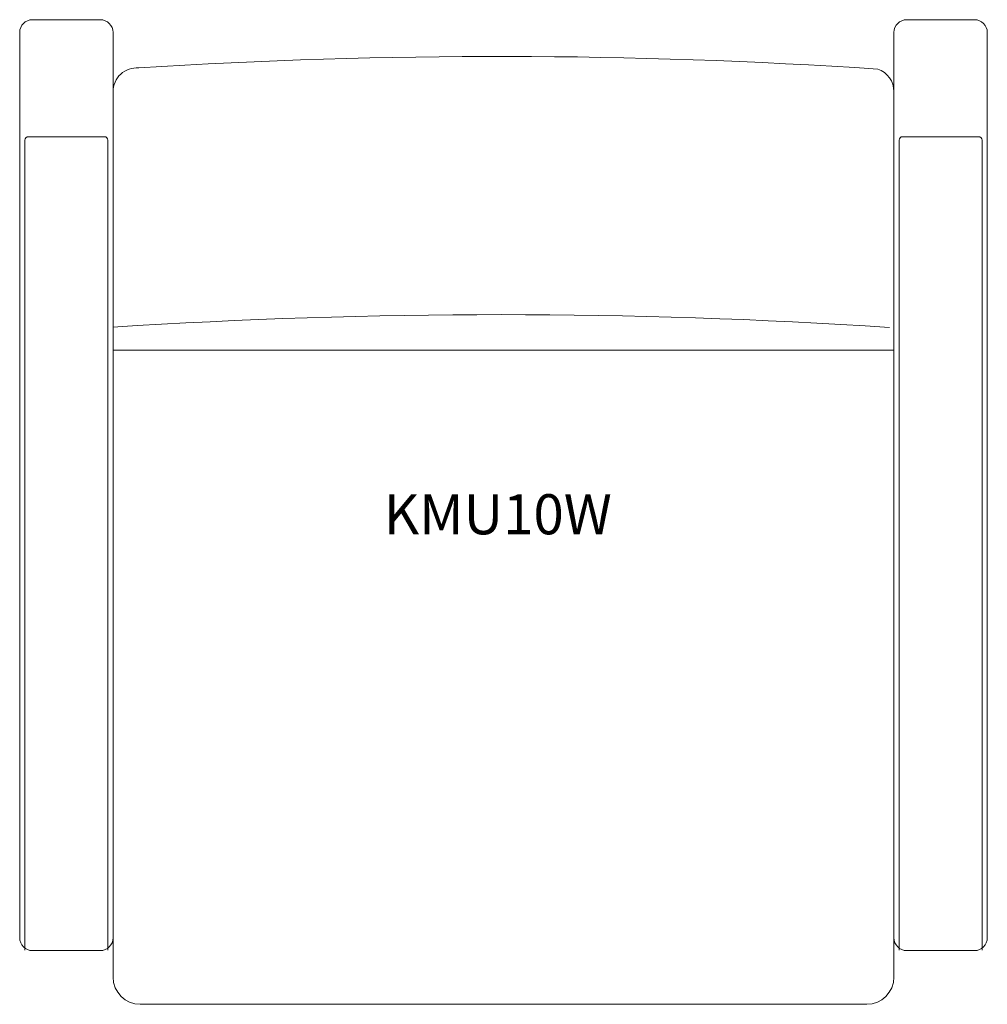
# Model space of a CAD drawing. Units: inches. Extents: x -14.3 to 14.3, y -14.5 to 14.5.
import ezdxf

# ---------------------------------------------------------------- set-up
doc = ezdxf.new("R2010")
doc.units = ezdxf.units.IN
doc.header["$LTSCALE"] = 12
doc.header["$MEASUREMENT"] = 0
doc.layers.add('Annotation', color=7, linetype='Continuous', lineweight=9)
doc.layers.add('Furniture', color=7, linetype='Continuous', lineweight=9)
doc.styles.add('Arial', font='arial.ttf', dxfattribs={"height": 1.181102})

# ---------------------------------------------------------------- blocks, each defined once
blk = doc.blocks.new('Seat-LaZBoy-Kadia_Upholstered_Lounge-KMU10 - Wood Arm Caps-243236-Level 1')
at = {"layer": 'Furniture'}
for p, q in [((-11.88, 14.5), (-13.874, 14.5)), ((13.87, 14.5), (11.876, 14.5)), ((-14.25, 14.124), (-14.25, -12.539)), ((-11.5, -12.539), (-11.5, 14.12)), ((11.5, 14.124), (11.5, -12.539)), ((14.25, -12.539), (14.25, 14.12)), ((-13.994, 11.053), (-11.756, 11.053)), ((11.756, 11.053), (13.994, 11.053)), ((-14.094, -12.901), (-14.094, 10.953)), ((-11.656, 10.953), (-11.656, -12.901)), ((11.656, -12.901), (11.656, 10.953)), ((14.094, 10.953), (14.094, -12.901)), ((-11.5, 4.765), (11.5, 4.765)), ((-11.5, -12.539), (-11.5, -13.7)), ((11.5, -13.7), (11.5, -12.539)), ((-13.87, -12.919), (-11.88, -12.919)), ((11.88, -12.919), (13.87, -12.919)), ((-10.7, -14.5), (10.7, -14.5))]:
    blk.add_line(p, q, dxfattribs=at)
for centre, radius, start, end in [((-13.874, 14.124), 0.376, 90, 180), ((-11.88, 14.12), 0.38, 360, 90), ((11.876, 14.124), 0.376, 90, 180), ((13.87, 14.12), 0.38, 360, 90), ((-0.125, -153.073), 166.491, 86.15978, 93.65621), ((-10.8, 12.381), 0.7, 85.2531, 180), ((10.8, 12.381), 0.7, 360, 71.1977), ((-13.994, 10.953), 0.1, 90, 180), ((-11.756, 10.953), 0.1, 0, 90), ((11.756, 10.953), 0.1, 90, 180), ((13.994, 10.953), 0.1, 0, 90), ((-0.119, -169.615), 175.428, 86.24546, 93.71987), ((-13.87, -12.539), 0.38, 180, 270), ((-11.88, -12.539), 0.38, 270, 0), ((11.88, -12.539), 0.38, 180, 270), ((13.87, -12.539), 0.38, 270, 0), ((-10.7, -13.7), 0.8, 180, 270), ((10.7, -13.7), 0.8, 270, 360)]:
    blk.add_arc(centre, radius, start, end, dxfattribs=at)

msp = doc.modelspace()

# ---------------------------------------------------------------- block references
at = {"layer": 'Furniture'}
msp.add_blockref('Seat-LaZBoy-Kadia_Upholstered_Lounge-KMU10 - Wood Arm Caps-243236-Level 1', (0, 0), dxfattribs=at)

# ---------------------------------------------------------------- texts
at = {"layer": 'Annotation', "insert": (-3.524, 0.524), "char_height": 1.1811, "width": 8.55975, "attachment_point": 1, "style": 'Arial'}
msp.add_mtext('KMU10W', dxfattribs=at)

doc.saveas('drawing.dxf')
